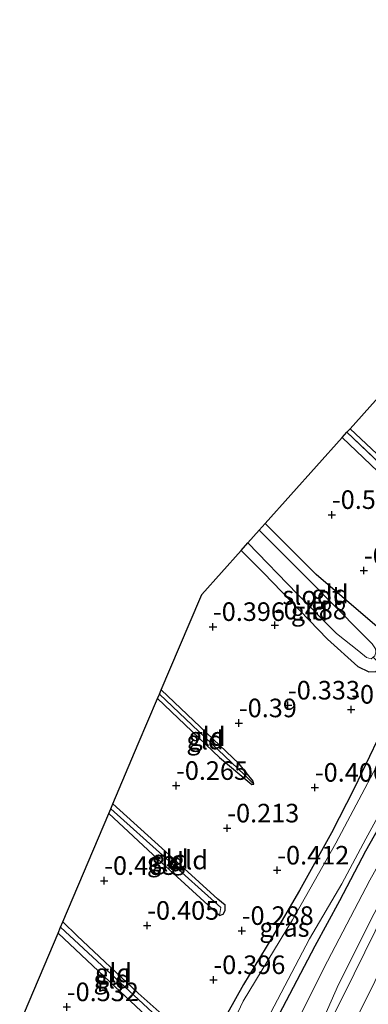
# Model space of a CAD drawing. Units: metres. Extents: x 169997 to 179558, y 537500 to 543750.
# Drawn here: x 170517 to 170564, y 540620 to 540753 of the extents above; entities that cross this region are included whole.
import ezdxf
from ezdxf.enums import TextEntityAlignment as Align

# ---------------------------------------------------------------- set-up
doc = ezdxf.new("R2010")
doc.units = ezdxf.units.M
doc.layers.get('0').update_dxf_attribs({"lineweight": 25})
for name, color, linetype, lineweight in [('B-ME-GW-HOOGTEPUNT-S-B1', 10, 'Continuous', 25), ('B-ME-GW-INSTEEKWATERGANG-L-B1', 10, 'Continuous', 25), ('B-ME-GW-KRUINLIJN-L-B1', 93, 'Continuous', 18), ('B-ME-GW-TEENLIJN-L-B1', 93, 'Continuous', 18), ('B-ME-GW-WATERGANG-GREPPEL-L-B1', 10, 'Continuous', 25), ('B-ME-IE-GRASLAND-GV-B6', 93, 'Continuous', 18), ('B-ME-IE-GRONDWERKLIJN-GROND_INGERICHT-GV-B6', 253, 'Continuous', 18), ('B-ME-KG-KADASTRAAL-OPNAMEDTMGRENS-L-B1', 10, 'Continuous', 25), ('B-ME-OG-WATER-GV-B6', 153, 'Continuous', 18), ('B-ME-VH-VERH_SOORT-BITUMEN-GV-B6', 8, 'IE-TERREINAFSCHEIDING-NATUURLIJK-HOUTWAL', 18)]:
    doc.layers.add(name, color=color, linetype=linetype, lineweight=lineweight)
doc.styles.add('NLCS-ISO', font='NLCS-ISO.TTF')
doc.linetypes.add('IE-TERREINAFSCHEIDING-NATUURLIJK-HOUTWAL', pattern='A,7,-1.5,[67,NLCS.SHX,S=0.75,R=45,X=0,Y=0],-1.5,7,-1.5,[70,NLCS.SHX,S=0.75,R=0,X=0,Y=0],-1.5', length=20)

# ---------------------------------------------------------------- blocks, each defined once
blk = doc.blocks.new('hoogtepunt')
for p, q in [((-0.5, 0), (0.5, 0)), ((0, 0.5), (0, -0.5))]:
    blk.add_line(p, q)

msp = doc.modelspace()

# ---------------------------------------------------------------- linework, layer by layer
at = {"layer": 'B-ME-GW-INSTEEKWATERGANG-L-B1'}
for points in [[(170524.084, 540538.054, -0.507), (170525.496, 540544.051, -0.59), (170528.617, 540554.121, -0.601), (170532.319, 540565.62, -0.596), (170536.211, 540579.246, -0.548), (170538.588, 540588.749, -0.538), (170541.434, 540597.208, -0.548), (170546.01, 540606.342, -0.554), (170552.208, 540618.494, -0.48), (170557.072, 540627.749, -0.433), (170560.372, 540633.826, -0.564), (170563.874, 540640.54, -0.496), (170569.945, 540651.274, -0.543), (170574.581, 540659.529, -0.585), (170581.783, 540670.015, -0.611), (170590.066, 540681.197, -0.627), (170597.671, 540690.129, -0.617), (170605.209, 540698.437, -0.617), (170613.959, 540707.102, -0.701), (170623.998, 540716.297, -0.685), (170633.948, 540725.254, -0.695), (170645.647, 540735.102, -0.737), (170646.709, 540735.859, -0.661)], [(170573.992, 540683.674, -0.601), (170574.389, 540683.961, -0.632), (170574.829, 540684.509, -0.632), (170574.909, 540685.115, -0.627), (170574.03, 540685.892, -0.627), (170561.773, 540697.401, -0.622)], [(170560.718, 540696.223, -0.726), (170568.405, 540688.885, -0.659), (170573.992, 540683.674, -0.601)], [(170547.079, 540680.995, -0.605), (170550.086, 540677.984, -0.593), (170558.732, 540669.047, -0.48), (170562.828, 540665.362, -0.495), (170564.31, 540664.647, -0.653), (170565.232, 540664.707, -0.765), (170565.537, 540664.928, -0.818), (170566.106, 540665.367, -0.79), (170566.975, 540666.004, -0.833), (170567.754, 540666.853, -0.728), (170567.982, 540667.626, -0.63), (170567.592, 540668.559, -0.54), (170566.067, 540670.173, -0.503), (170557.207, 540677.775, -0.51), (170550.326, 540684.62, -0.557)], [(170548.795, 540649.531, -0.38), (170548.722, 540649.911, -0.38), (170546.837, 540652.237, -0.401), (170536.326, 540662.221, -0.492)], [(170535.834, 540661.063, -0.54), (170544.185, 540653.114, -0.459), (170548.532, 540649.456, -0.37), (170548.795, 540649.531, -0.38)], [(170565.437, 540655.382, -0.398), (170562.308, 540648.937, -0.338), (170559.274, 540642.952, -0.248), (170554.958, 540635.183, -0.293), (170551.216, 540628.794, -0.248), (170547.429, 540622.516, -0.383), (170544.179, 540616.732, -0.443)], [(170544.178, 540631.806, -0.359), (170544.658, 540631.98, -0.359), (170544.956, 540632.484, -0.359), (170544.935, 540633.19, -0.375), (170543.95, 540634.034, -0.396), (170536.383, 540640.868, -0.459), (170529.798, 540646.845, -0.524)], [(170529.253, 540645.56, -0.593), (170535.881, 540639.41, -0.459), (170544.178, 540631.806, -0.359)], [(170537.257, 540617.546, -0.543), (170536.865, 540618.127, -0.543), (170533.216, 540621.338, -0.543), (170525.01, 540629.094, -0.643), (170523.049, 540630.946, -0.643)], [(170522.411, 540629.443, -0.653), (170528.611, 540623.599, -0.606), (170535.784, 540616.912, -0.512), (170536.8, 540616.783, -0.543), (170537.172, 540617.225, -0.543), (170537.257, 540617.546, -0.543)]]:
    msp.add_polyline3d(points, dxfattribs=at)
at = {"layer": 'B-ME-GW-KRUINLIJN-L-B1'}
msp.add_polyline3d([(170659.8, 540740.418, 0.66), (170654.231, 540735.96, 0.705), (170648.716, 540731.577, 0.713), (170641.313, 540725.506, 0.668), (170630.682, 540716.385, 0.63), (170623.263, 540709.694, 0.653), (170617.157, 540703.954, 0.6), (170607.475, 540693.768, 0.593), (170601.666, 540687.421, 0.623), (170595.481, 540679.764, 0.653), (170589.059, 540671.151, 0.675), (170584.053, 540663.99, 0.645), (170579.922, 540657.891, 0.713), (170575.344, 540651.076, 0.653), (170571.761, 540645.159, 0.713), (170565.019, 540632.096, 0.683), (170560.209, 540622.539, 0.683), (170557.051, 540615.393, 0.675)], dxfattribs=at)
at = {"layer": 'B-ME-GW-TEENLIJN-L-B1'}
msp.add_polyline3d([(170664.435, 540748.366, -0.382), (170654.63, 540740.522, -0.377), (170646.32, 540733.559, -0.293), (170631.554, 540720.767, -0.12), (170620.566, 540710.708, -0.12), (170608.489, 540698.646, -0.06), (170601.855, 540691.809, -0.158), (170596.836, 540685.998, -0.098), (170588.206, 540674.606, -0.173), (170581.485, 540664.775, -0.008), (170576.753, 540658.027, 0.06), (170571.157, 540648.617, 0.09), (170564.456, 540636.584, 0.09), (170558.725, 540625.682, 0.098), (170555.259, 540618.813, 0.075)], dxfattribs=at)
at = {"layer": 'B-ME-GW-WATERGANG-GREPPEL-L-B1'}
for p, q in [((170574.339, 540684.588, -0.947), (170561.346, 540696.925, -0.839)), ((170536.083, 540661.648, -0.709), (170547.522, 540650.772, -0.491)), ((170529.515, 540646.177, -0.749), (170544.351, 540632.882, -0.674)), ((170522.748, 540630.238, -0.764), (170536.334, 540617.627, -0.764))]:
    msp.add_line(p, q, dxfattribs=at)
at = {"layer": 'B-ME-IE-GRASLAND-GV-B6'}
for points in [[(170551.066, 540618.663, -1.306), (170556.324, 540628.687, -1.306), (170560.639, 540636.063, -1.306), (170563.895, 540642.136, -1.306), (170569.901, 540653.201, -1.306), (170574.456, 540661.036, -1.306), (170579.965, 540669.133, -1.306), (170587.784, 540679.472, -1.306), (170592.977, 540686.375, -1.306), (170599.07, 540693.071, -1.306), (170607.578, 540702.408, -1.306), (170616.158, 540710.51, -1.306), (170623.346, 540717.176, -1.306), (170632.558, 540725.342, -1.306), (170645.782, 540736.232, -1.306), (170646.709, 540735.859, -0.661)], [(170646.709, 540735.859, -0.661), (170645.647, 540735.102, -0.737), (170633.948, 540725.254, -0.695), (170623.998, 540716.297, -0.685), (170613.959, 540707.102, -0.701), (170605.209, 540698.437, -0.617), (170597.671, 540690.129, -0.617), (170590.066, 540681.197, -0.627), (170581.783, 540670.015, -0.611), (170574.581, 540659.529, -0.585), (170569.945, 540651.274, -0.543), (170563.874, 540640.54, -0.496), (170560.372, 540633.826, -0.564), (170557.072, 540627.749, -0.433), (170552.208, 540618.494, -0.48)], [(170570.78, 540662.559, -1.306), (170568.45, 540657.728, -1.306), (170559.859, 540641.539, -1.306), (170554.016, 540631.235, -1.306), (170547.363, 540620.273, -1.306), (170541.879, 540608.585, -1.306), (170537.729, 540601.079, -1.306), (170535.816, 540597.943, -1.306), (170535.607, 540597.284, -1.306), (170535.071, 540597.445, -0.655), (170535.142, 540597.898, -0.698), (170535.981, 540599.506, -0.638), (170537.629, 540603.057, -0.368), (170540.507, 540608.714, -0.413), (170544.179, 540616.732, -0.443), (170547.429, 540622.516, -0.383), (170551.216, 540628.794, -0.248), (170554.958, 540635.183, -0.293), (170559.274, 540642.952, -0.248), (170562.308, 540648.937, -0.338), (170565.437, 540655.382, -0.398), (170567.285, 540659.794, -0.63), (170568.732, 540663.121, -0.753), (170570.78, 540662.559, -1.306)]]:
    msp.add_polyline3d(points, dxfattribs=at)
at = {"layer": 'B-ME-IE-GRONDWERKLIJN-GROND_INGERICHT-GV-B6'}
for points in [[(170552.208, 540618.494, -0.48), (170557.072, 540627.749, -0.433), (170560.372, 540633.826, -0.564), (170563.874, 540640.54, -0.496), (170569.945, 540651.274, -0.543), (170574.581, 540659.529, -0.585), (170581.783, 540670.015, -0.611), (170590.066, 540681.197, -0.627), (170597.671, 540690.129, -0.617), (170605.209, 540698.437, -0.617), (170613.959, 540707.102, -0.701), (170623.998, 540716.297, -0.685), (170633.948, 540725.254, -0.695), (170645.647, 540735.102, -0.737), (170646.709, 540735.859, -0.661), (170646.993, 540736.083, -0.661), (170647.45, 540735.566, -0.565), (170647.678, 540735.757, -0.565), (170647.217, 540736.289, -0.661), (170647.614, 540736.6, -0.661), (170649.782, 540738.67, -0.716), (170655.485, 540743.459, -0.701), (170665.352, 540751.376, -0.727)], [(170664.435, 540748.366, -0.382), (170654.63, 540740.522, -0.377), (170646.32, 540733.559, -0.293), (170631.554, 540720.767, -0.12), (170620.566, 540710.708, -0.12), (170608.489, 540698.646, -0.06), (170601.855, 540691.809, -0.158), (170596.836, 540685.998, -0.098), (170588.206, 540674.606, -0.173), (170581.485, 540664.775, -0.008), (170576.753, 540658.027, 0.06), (170571.157, 540648.617, 0.09), (170564.456, 540636.584, 0.09), (170558.725, 540625.682, 0.098), (170555.259, 540618.813, 0.075)], [(170555.259, 540618.813, 0.075), (170558.725, 540625.682, 0.098), (170564.456, 540636.584, 0.09), (170571.157, 540648.617, 0.09), (170576.753, 540658.027, 0.06), (170581.485, 540664.775, -0.008), (170588.206, 540674.606, -0.173), (170596.836, 540685.998, -0.098), (170601.855, 540691.809, -0.158), (170608.489, 540698.646, -0.06), (170620.566, 540710.708, -0.12), (170631.554, 540720.767, -0.12), (170646.32, 540733.559, -0.293), (170654.63, 540740.522, -0.377), (170664.435, 540748.366, -0.382)], [(170667.648, 540744.738, 0.743), (170656.832, 540736.269, 0.75), (170648.603, 540729.708, 0.735), (170642.825, 540724.849, 0.788), (170635.44, 540718.505, 0.743), (170629.35, 540712.99, 0.713), (170622.32, 540706.403, 0.72), (170615.53, 540699.632, 0.728), (170608.493, 540691.967, 0.735), (170601.56, 540684.306, 0.72), (170594.58, 540675.574, 0.735), (170589.088, 540668.097, 0.765), (170583.601, 540660.661, 0.743), (170579.058, 540653.799, 0.773), (170575.345, 540648.11, 0.795), (170570.724, 540640.12, 0.825), (170566.598, 540632.631, 0.803), (170562.342, 540623.939, 0.758), (170559.498, 540618.236, 0.765)], [(170659.8, 540740.418, 0.66), (170654.231, 540735.96, 0.705), (170648.716, 540731.577, 0.713), (170641.313, 540725.506, 0.668), (170630.682, 540716.385, 0.63), (170623.263, 540709.694, 0.653), (170617.157, 540703.954, 0.6), (170607.475, 540693.768, 0.593), (170601.666, 540687.421, 0.623), (170595.481, 540679.764, 0.653), (170589.059, 540671.151, 0.675), (170584.053, 540663.99, 0.645), (170579.922, 540657.891, 0.713), (170575.344, 540651.076, 0.653), (170571.761, 540645.159, 0.713), (170565.019, 540632.096, 0.683), (170560.209, 540622.539, 0.683), (170557.051, 540615.393, 0.675)], [(170557.051, 540615.393, 0.675), (170560.209, 540622.539, 0.683), (170565.019, 540632.096, 0.683), (170571.761, 540645.159, 0.713), (170575.344, 540651.076, 0.653), (170579.922, 540657.891, 0.713), (170584.053, 540663.99, 0.645), (170589.059, 540671.151, 0.675), (170595.481, 540679.764, 0.653), (170601.666, 540687.421, 0.623), (170607.475, 540693.768, 0.593), (170617.157, 540703.954, 0.6), (170623.263, 540709.694, 0.653), (170630.682, 540716.385, 0.63), (170641.313, 540725.506, 0.668), (170648.716, 540731.577, 0.713), (170654.231, 540735.96, 0.705), (170659.8, 540740.418, 0.66)], [(170562.464, 540617.594, 0.915), (170570.403, 540633.597, 0.923), (170577.455, 540646.133, 0.93), (170583.82, 540656.208, 0.878), (170594.812, 540671.202, 0.915), (170602.67, 540681.141, 0.855), (170612.326, 540692.202, 0.848), (170620.801, 540700.943, 0.84), (170631.914, 540711.521, 0.78), (170640.068, 540718.779, 0.938), (170652.733, 540729.336, 0.9), (170664.319, 540738.469, 0.885)], [(170574.03, 540685.892, -0.627), (170561.773, 540697.401, -0.622), (170572.799, 540709.711, -0.687)], [(170574.339, 540684.588, -0.947), (170573.992, 540683.674, -0.601), (170568.405, 540688.885, -0.659), (170560.718, 540696.223, -0.726), (170561.346, 540696.925, -0.839), (170574.339, 540684.588, -0.947)], [(170573.992, 540683.674, -0.601), (170574.339, 540684.588, -0.947), (170561.346, 540696.925, -0.839), (170561.773, 540697.401, -0.622), (170574.03, 540685.892, -0.627), (170574.909, 540685.115, -0.627), (170574.829, 540684.509, -0.632), (170574.389, 540683.961, -0.632), (170573.992, 540683.674, -0.601)], [(170566.067, 540670.173, -0.503), (170557.207, 540677.775, -0.51), (170550.326, 540684.62, -0.557), (170560.718, 540696.223, -0.726), (170568.405, 540688.885, -0.659)], [(170566.106, 540665.367, -0.79), (170564.893, 540666.629, -1.218), (170565.112, 540666.787, -1.218), (170565.26, 540667.323, -1.218), (170565.204, 540667.747, -1.218), (170564.729, 540668.404, -1.218), (170563.214, 540669.954, -1.218), (170556.433, 540676.807, -1.218), (170549.515, 540683.715, -1.218), (170550.326, 540684.62, -0.557), (170557.207, 540677.775, -0.51), (170566.067, 540670.173, -0.503), (170567.592, 540668.559, -0.54), (170567.982, 540667.626, -0.63), (170567.754, 540666.853, -0.728), (170566.975, 540666.004, -0.833), (170566.106, 540665.367, -0.79)], [(170564.893, 540666.629, -1.218), (170566.106, 540665.367, -0.79), (170565.537, 540664.928, -0.818), (170565.232, 540664.707, -0.765), (170564.31, 540664.647, -0.653), (170562.828, 540665.362, -0.495), (170558.732, 540669.047, -0.48), (170550.086, 540677.984, -0.593), (170547.079, 540680.995, -0.605), (170547.998, 540682.021, -1.218), (170554.666, 540675.1, -1.218), (170559.956, 540669.813, -1.218), (170562.974, 540667.421, -1.218), (170564.002, 540666.592, -1.218), (170564.596, 540666.414, -1.218), (170564.831, 540666.583, -1.218), (170564.893, 540666.629, -1.218)], [(170536.865, 540618.127, -0.543), (170533.216, 540621.338, -0.543), (170525.01, 540629.094, -0.643), (170523.049, 540630.946, -0.643), (170529.253, 540645.56, -0.593), (170535.881, 540639.41, -0.459), (170544.178, 540631.806, -0.359), (170544.658, 540631.98, -0.359), (170544.956, 540632.484, -0.359), (170544.935, 540633.19, -0.375), (170543.95, 540634.034, -0.396), (170536.383, 540640.868, -0.459), (170529.798, 540646.845, -0.524), (170533.228, 540654.925, -0.174), (170535.834, 540661.063, -0.54), (170544.185, 540653.114, -0.459), (170548.532, 540649.456, -0.37), (170548.795, 540649.531, -0.38), (170548.722, 540649.911, -0.38), (170546.837, 540652.237, -0.401), (170536.326, 540662.221, -0.492), (170540.091, 540671.089, -0.258), (170541.788, 540675.088, -0.45), (170547.079, 540680.995, -0.605), (170550.086, 540677.984, -0.593), (170558.732, 540669.047, -0.48), (170562.828, 540665.362, -0.495), (170564.31, 540664.647, -0.653)], [(170566.106, 540665.367, -0.79), (170568.732, 540663.121, -0.753), (170567.285, 540659.794, -0.63), (170565.437, 540655.382, -0.398), (170562.308, 540648.937, -0.338), (170559.274, 540642.952, -0.248), (170554.958, 540635.183, -0.293), (170551.216, 540628.794, -0.248), (170547.429, 540622.516, -0.383), (170544.179, 540616.732, -0.443)], [(170548.795, 540649.531, -0.38), (170547.522, 540650.772, -0.491), (170536.083, 540661.648, -0.709), (170536.326, 540662.221, -0.492), (170546.837, 540652.237, -0.401), (170548.722, 540649.911, -0.38), (170548.795, 540649.531, -0.38)], [(170547.522, 540650.772, -0.491), (170548.795, 540649.531, -0.38), (170548.532, 540649.456, -0.37), (170544.185, 540653.114, -0.459), (170535.834, 540661.063, -0.54), (170536.083, 540661.648, -0.709), (170547.522, 540650.772, -0.491)], [(170544.351, 540632.882, -0.674), (170544.178, 540631.806, -0.359), (170535.881, 540639.41, -0.459), (170529.253, 540645.56, -0.593), (170529.515, 540646.177, -0.749), (170544.351, 540632.882, -0.674)], [(170544.178, 540631.806, -0.359), (170544.351, 540632.882, -0.674), (170529.515, 540646.177, -0.749), (170529.798, 540646.845, -0.524), (170536.383, 540640.868, -0.459), (170543.95, 540634.034, -0.396), (170544.935, 540633.19, -0.375), (170544.956, 540632.484, -0.359), (170544.658, 540631.98, -0.359), (170544.178, 540631.806, -0.359)], [(170536.334, 540617.627, -0.764), (170537.257, 540617.546, -0.543), (170537.172, 540617.225, -0.543), (170536.8, 540616.783, -0.543), (170535.784, 540616.912, -0.512), (170528.611, 540623.599, -0.606), (170522.411, 540629.443, -0.653), (170522.748, 540630.238, -0.764), (170536.334, 540617.627, -0.764)], [(170537.257, 540617.546, -0.543), (170536.334, 540617.627, -0.764), (170522.748, 540630.238, -0.764), (170523.049, 540630.946, -0.643), (170525.01, 540629.094, -0.643), (170533.216, 540621.338, -0.543), (170536.865, 540618.127, -0.543), (170537.257, 540617.546, -0.543)], [(170517.241, 540617.265, -0.396), (170522.411, 540629.443, -0.653), (170528.611, 540623.599, -0.606), (170535.784, 540616.912, -0.512)]]:
    msp.add_polyline3d(points, dxfattribs=at)
at = {"layer": 'B-ME-KG-KADASTRAAL-OPNAMEDTMGRENS-L-B1'}
msp.add_polyline3d([(170517.241, 540617.265, -0.396), (170522.411, 540629.443, -0.653), (170522.748, 540630.238, -0.764), (170523.049, 540630.946, -0.643), (170529.253, 540645.56, -0.593), (170529.515, 540646.177, -0.749), (170529.798, 540646.845, -0.524), (170533.228, 540654.925, -0.174), (170535.834, 540661.063, -0.54), (170536.083, 540661.648, -0.709), (170536.326, 540662.221, -0.492), (170540.091, 540671.089, -0.258), (170541.788, 540675.088, -0.45), (170547.079, 540680.995, -0.605), (170547.998, 540682.021, -1.218), (170549.515, 540683.715, -1.218), (170550.326, 540684.62, -0.557), (170560.718, 540696.223, -0.726), (170561.346, 540696.925, -0.839), (170561.773, 540697.401, -0.622), (170572.799, 540709.711, -0.687)], dxfattribs=at)
at = {"layer": 'B-ME-OG-WATER-GV-B6'}
for points in [[(170541.879, 540608.585, -1.306), (170547.363, 540620.273, -1.306), (170554.016, 540631.235, -1.306), (170559.859, 540641.539, -1.306), (170568.45, 540657.728, -1.306), (170570.78, 540662.559, -1.306), (170574.186, 540667.239, -1.306), (170585.259, 540682.221, -1.306), (170595.567, 540695.148, -1.306), (170604.72, 540704.63, -1.306), (170615.766, 540715.696, -1.306), (170620.569, 540720.706, -1.306), (170623.695, 540724.006, -1.306), (170627.744, 540727.4, -1.306), (170642.453, 540739.185, -1.306), (170643.081, 540739.354, -1.306), (170643.448, 540739.537, -1.306), (170643.817, 540739.722, -1.306), (170646.415, 540736.754, -1.306)], [(170646.415, 540736.754, -1.306), (170645.782, 540736.232, -1.306), (170632.558, 540725.342, -1.306), (170623.346, 540717.176, -1.306), (170616.158, 540710.51, -1.306), (170607.578, 540702.408, -1.306), (170599.07, 540693.071, -1.306), (170592.977, 540686.375, -1.306), (170587.784, 540679.472, -1.306), (170579.965, 540669.133, -1.306), (170574.456, 540661.036, -1.306), (170569.901, 540653.201, -1.306), (170563.895, 540642.136, -1.306), (170560.639, 540636.063, -1.306), (170556.324, 540628.687, -1.306), (170551.066, 540618.663, -1.306)], [(170564.893, 540666.629, -1.218), (170564.831, 540666.583, -1.218), (170564.596, 540666.414, -1.218), (170564.002, 540666.592, -1.218), (170562.974, 540667.421, -1.218), (170559.956, 540669.813, -1.218), (170554.666, 540675.1, -1.218), (170547.998, 540682.021, -1.218), (170549.515, 540683.715, -1.218), (170556.433, 540676.807, -1.218), (170563.214, 540669.954, -1.218), (170564.729, 540668.404, -1.218), (170565.204, 540667.747, -1.218), (170565.26, 540667.323, -1.218), (170565.112, 540666.787, -1.218), (170564.893, 540666.629, -1.218)]]:
    msp.add_polyline3d(points, dxfattribs=at)
at = {"layer": 'B-ME-VH-VERH_SOORT-BITUMEN-GV-B6'}
for points in [[(170778.085, 540809.482, 0.885), (170777.927, 540809.404, 0.885), (170769.709, 540805.102, 0.983), (170759.929, 540799.993, 0.93), (170750.023, 540794.614, 0.968), (170740.251, 540788.902, 0.908), (170730.334, 540783.192, 0.9), (170719.864, 540777.011, 0.893), (170711.761, 540772.006, 0.893), (170702.028, 540765.894, 0.818), (170691.752, 540758.853, 0.945), (170680.071, 540750.294, 0.93), (170664.319, 540738.469, 0.885), (170652.733, 540729.336, 0.9), (170640.068, 540718.779, 0.938), (170631.914, 540711.521, 0.78), (170620.801, 540700.943, 0.84), (170612.326, 540692.202, 0.848), (170602.67, 540681.141, 0.855), (170594.812, 540671.202, 0.915), (170583.82, 540656.208, 0.878), (170577.455, 540646.133, 0.93), (170570.403, 540633.597, 0.923), (170562.464, 540617.594, 0.915)], [(170559.498, 540618.236, 0.765), (170562.342, 540623.939, 0.758), (170566.598, 540632.631, 0.803), (170570.724, 540640.12, 0.825), (170575.345, 540648.11, 0.795), (170579.058, 540653.799, 0.773), (170583.601, 540660.661, 0.743), (170589.088, 540668.097, 0.765), (170594.58, 540675.574, 0.735), (170601.56, 540684.306, 0.72), (170608.493, 540691.967, 0.735), (170615.53, 540699.632, 0.728), (170622.32, 540706.403, 0.72), (170629.35, 540712.99, 0.713), (170635.44, 540718.505, 0.743), (170642.825, 540724.849, 0.788), (170648.603, 540729.708, 0.735), (170656.832, 540736.269, 0.75), (170667.648, 540744.738, 0.743)]]:
    msp.add_polyline3d(points, dxfattribs=at)

# ---------------------------------------------------------------- block references
at = {"layer": 'B-ME-GW-HOOGTEPUNT-S-B1', "rotation": 90}
for p in [(170559.326, 540685.815, -0.527), (170559.326, 540685.815, -0.527), (170563.637, 540678.293, -0.488), (170563.637, 540678.293, -0.488), (170543.291, 540670.725, -0.396), (170543.291, 540670.725, -0.396), (170551.635, 540670.936, -0.488), (170551.635, 540670.936, -0.488), (170553.401, 540660.138, -0.333), (170553.401, 540660.138, -0.333), (170561.923, 540659.584, -0.438), (170561.923, 540659.584, -0.438), (170546.791, 540657.748, -0.39), (170546.791, 540657.748, -0.39), (170538.316, 540649.311, -0.265), (170538.316, 540649.311, -0.265), (170557.027, 540649.069, -0.406), (170557.027, 540649.069, -0.406), (170545.222, 540643.581, -0.213), (170545.222, 540643.581, -0.213), (170551.958, 540637.907, -0.412), (170551.958, 540637.907, -0.412), (170528.633, 540636.508, -0.463), (170528.633, 540636.508, -0.463), (170534.429, 540630.467, -0.405), (170534.429, 540630.467, -0.405), (170547.171, 540629.77, -0.288), (170547.171, 540629.77, -0.288), (170543.351, 540623.147, -0.396), (170543.351, 540623.147, -0.396), (170523.597, 540619.492, -0.532), (170523.597, 540619.492, -0.532)]:
    msp.add_blockref('hoogtepunt', p, dxfattribs=at)

# ---------------------------------------------------------------- texts
at = {"layer": 'B-ME-GW-HOOGTEPUNT-S-B1', "ltscale": 0.2, "style": 'NLCS-ISO'}
for s, p in [('-0.527', (170559.326, 540685.815, -0.527)), ('-0.527', (170559.326, 540685.815, -0.527)), ('-0.488', (170563.637, 540678.293, -0.488)), ('-0.488', (170563.637, 540678.293, -0.488)), ('-0.396', (170543.291, 540670.725, -0.396)), ('-0.396', (170543.291, 540670.725, -0.396)), ('-0.488', (170551.635, 540670.936, -0.488)), ('-0.488', (170551.635, 540670.936, -0.488)), ('-0.333', (170553.401, 540660.138, -0.333)), ('-0.333', (170553.401, 540660.138, -0.333)), ('-0.438', (170561.923, 540659.584, -0.438)), ('-0.438', (170561.923, 540659.584, -0.438)), ('-0.39', (170546.791, 540657.748, -0.39)), ('-0.39', (170546.791, 540657.748, -0.39)), ('-0.265', (170538.316, 540649.311, -0.265)), ('-0.265', (170538.316, 540649.311, -0.265)), ('-0.406', (170557.027, 540649.069, -0.406)), ('-0.406', (170557.027, 540649.069, -0.406)), ('-0.213', (170545.222, 540643.581, -0.213)), ('-0.213', (170545.222, 540643.581, -0.213)), ('-0.412', (170551.958, 540637.907, -0.412)), ('-0.412', (170551.958, 540637.907, -0.412)), ('-0.463', (170528.633, 540636.508, -0.463)), ('-0.463', (170528.633, 540636.508, -0.463)), ('-0.405', (170534.429, 540630.467, -0.405)), ('-0.405', (170534.429, 540630.467, -0.405)), ('-0.288', (170547.171, 540629.77, -0.288)), ('-0.288', (170547.171, 540629.77, -0.288)), ('-0.396', (170543.351, 540623.147, -0.396)), ('-0.396', (170543.351, 540623.147, -0.396)), ('-0.532', (170523.597, 540619.492, -0.532)), ('-0.532', (170523.597, 540619.492, -0.532))]:
    msp.add_text(s, height=2.5, dxfattribs=at).set_placement(p, align=Align.BOTTOM_LEFT)
at = {"layer": 'B-ME-IE-GRASLAND-GV-B6', "ltscale": 0.2, "style": 'NLCS-ISO'}
msp.add_text('gras', height=2.5, dxfattribs=at).set_placement((170552.9255, 540630.2025), align=Align.MIDDLE_CENTER)
at = {"layer": 'B-ME-IE-GRONDWERKLIJN-GROND_INGERICHT-GV-B6', "ltscale": 0.2, "style": 'NLCS-ISO'}
for p in [(170559.0715, 540675.1038), (170556.2937, 540672.8117), (170542.2137, 540655.448), (170542.5012, 540655.9237), (170537.5099, 540639.3917), (170540.1134, 540639.288), (170536.8926, 540639.0294), (170529.8908, 540624.07), (170529.6935, 540623.2373)]:
    msp.add_text('gld', height=2.5, dxfattribs=at).set_placement(p, align=Align.MIDDLE_CENTER)
at = {"layer": 'B-ME-OG-WATER-GV-B6', "ltscale": 0.2, "style": 'NLCS-ISO'}
msp.add_text('sloot', height=2.5, dxfattribs=at).set_placement((170556.6319, 540674.9453), align=Align.MIDDLE_CENTER)

doc.saveas('drawing.dxf')
